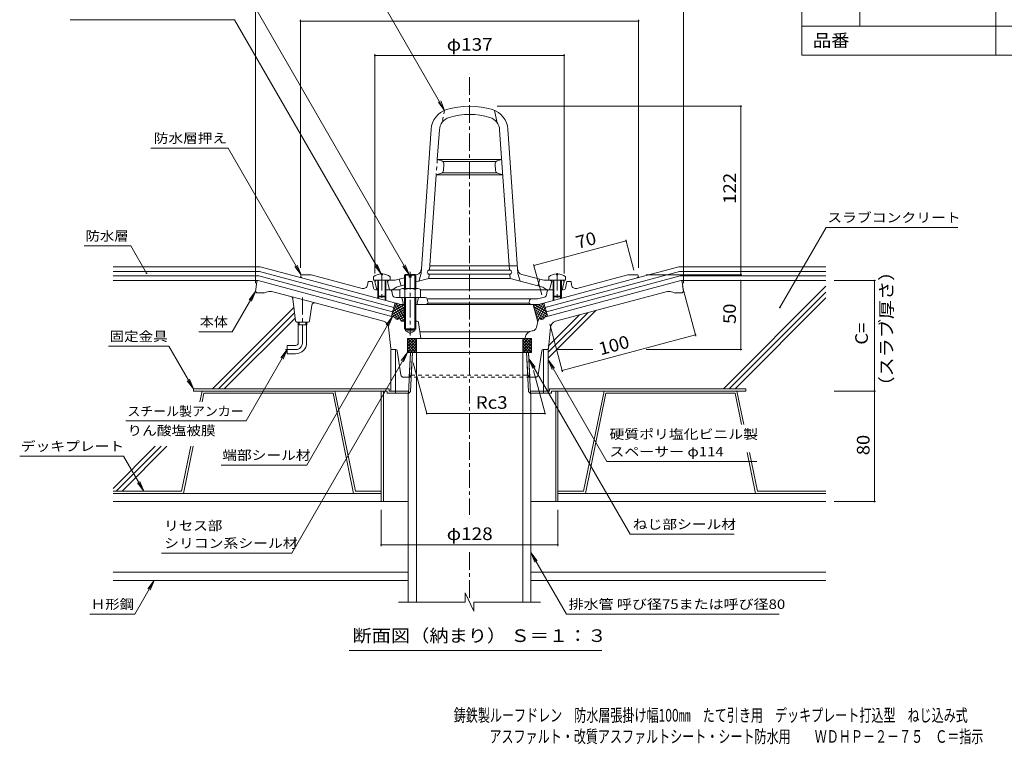
# Model space of a CAD drawing. Units: millimetres. Extents: x -565 to 565, y -425 to 394.
# Drawn here: x -565 to 148, y -425 to 100 of the extents above; entities that cross this region are included whole.
import ezdxf

# ---------------------------------------------------------------- set-up
doc = ezdxf.new("R2010")
doc.units = ezdxf.units.MM
doc.header["$LTSCALE"] = 3
doc.linetypes.add('JWW_CENTER1', pattern=[6.773333, 4.233333, -0.846667, 0.846667, -0.846667])
doc.linetypes.add('JWW_DASHED1', pattern=[1.693333, 0.846667, -0.846667])
for name, color, linetype in [('041', 7, 'Continuous'), ('051', 7, 'Continuous'), ('061', 7, 'Continuous'), ('062', 7, 'Continuous'), ('084', 7, 'Continuous'), ('087', 7, 'Continuous'), ('090', 7, 'Continuous'), ('092', 7, 'Continuous'), ('F-5ﾚｲﾔ', 7, 'Continuous'), ('F-Fﾚｲﾔ', 7, 'Continuous'), ('その他', 7, 'Continuous'), ('ハッチ', 7, 'Continuous'), ('仕上', 7, 'Continuous'), ('寸法', 7, 'Continuous'), ('建具', 7, 'Continuous'), ('躯体', 7, 'Continuous'), ('通り芯', 7, 'Continuous')]:
    doc.layers.add(name, color=color, linetype=linetype)
doc.styles.add('ＭＳ ゴシック', font='txt', dxfattribs={"height": 1})

msp = doc.modelspace()

# ---------------------------------------------------------------- linework, layer by layer
at = {"layer": '041', "color": 2, "linetype": 'Continuous', "lineweight": 9}
for p, q in [((-283.5, -170.66), (-282.04, -140.93)), ((-282.04, -140.93), (-196.41, -140.93)), ((-281.97, -169.13), (-280.56, -140.93)), ((-277.72, -321.6), (-277.72, -140.93)), ((-200.72, -321.6), (-200.72, -140.93)), ((-196.47, -169.13), (-197.89, -140.93)), ((-194.95, -170.66), (-196.41, -140.93)), ((-281.97, -169.13), (-283.72, -170.88)), ((-283.72, -321.6), (-283.72, -170.88)), ((-196.47, -169.13), (-194.72, -170.88)), ((-194.72, -321.6), (-194.72, -170.88))]:
    msp.add_line(p, q, dxfattribs=at)
at = {"layer": '051', "color": 2, "linetype": 'Continuous', "lineweight": 9}
for p, q in [((-297.38, -167.33), (-439.22, -167.33)), ((-439.22, -167.33), (-439.22, -168.93)), ((-298.98, -168.93), (-439.22, -168.93)), ((-303.22, -168.93), (-303.22, -248.93)), ((-301.62, -168.93), (-301.62, -248.93)), ((-298.98, -168.93), (-298.98, -170.53)), ((-283.49, -170.53), (-298.98, -170.53)), ((-297.38, -167.33), (-297.38, -168.93)), ((-297.38, -168.93), (-283.42, -168.93)), ((-292.72, -168.93), (-292.72, -170.53)), ((-195.03, -168.93), (-181.38, -168.93)), ((-194.95, -170.53), (-179.78, -170.53)), ((-185.72, -168.93), (-185.72, -170.53)), ((-181.38, -167.33), (-181.38, -168.93)), ((-181.38, -167.33), (-39.22, -167.33)), ((-179.78, -168.93), (-179.78, -170.53)), ((-179.78, -168.93), (-39.22, -168.93)), ((-176.82, -168.93), (-176.82, -248.93)), ((-175.22, -168.93), (-175.22, -248.93)), ((-39.22, -167.33), (-39.22, -168.93)), ((-303.22, -248.93), (-283.72, -248.93)), ((-194.72, -248.93), (-175.22, -248.93))]:
    msp.add_line(p, q, dxfattribs=at)
at = {"layer": '061', "color": 4, "linetype": 'Continuous', "lineweight": 9}
for p, q in [((-303.2, -84.13), (-303.2, -84.75)), ((-303.2, -84.75), (-302.24, -84.75)), ((-302.24, -84.13), (-302.24, -84.75)), ((-286.22, -85.11), (-285.55, -84.43)), ((-282.97, -85.11), (-286.22, -85.11)), ((-286.22, -94.72), (-286.22, -85.11)), ((-285.55, -84.43), (-282.97, -84.43)), ((-285.55, -94.72), (-285.55, -84.43)), ((-282.97, -86.43), (-282.97, -84.43)), ((-281.47, -86.43), (-281.47, -84.43)), ((-281.47, -84.43), (-278.9, -84.43)), ((-278.22, -85.11), (-281.47, -85.11)), ((-278.9, -84.43), (-278.22, -85.11)), ((-278.9, -94.72), (-278.9, -84.43)), ((-278.22, -94.72), (-278.22, -85.11)), ((-176.2, -84.13), (-176.2, -84.75)), ((-175.24, -84.75), (-176.2, -84.75)), ((-175.24, -84.13), (-175.24, -84.75)), ((-308.72, -86.12), (-308.72, -88.72)), ((-308.72, -88.72), (-306.72, -88.72)), ((-305.72, -88.72), (-305.72, -100.22)), ((-305.22, -88.72), (-305.22, -100.72)), ((-300.22, -88.72), (-300.22, -100.72)), ((-299.72, -88.72), (-299.72, -100.22)), ((-296.72, -86.12), (-296.72, -88.72)), ((-281.47, -86.43), (-282.97, -86.43)), ((-181.72, -86.12), (-181.72, -88.72)), ((-178.72, -88.72), (-178.72, -100.22)), ((-178.22, -88.72), (-178.22, -100.72)), ((-173.22, -88.72), (-173.22, -100.72)), ((-172.72, -88.72), (-172.72, -100.22)), ((-169.72, -88.72), (-171.72, -88.72)), ((-169.72, -86.12), (-169.72, -88.72)), ((-289.72, -95.44), (-289.72, -101.22)), ((-287.85, -94.72), (-276.6, -94.72)), ((-285.97, -95.44), (-285.97, -101.22)), ((-278.48, -95.44), (-278.48, -101.22)), ((-274.72, -95.44), (-274.72, -101.22)), ((-299.72, -100.22), (-305.72, -100.22)), ((-305.72, -100.22), (-305.22, -100.72)), ((-300.22, -100.72), (-305.22, -100.72)), ((-299.72, -100.22), (-300.22, -100.72)), ((-286.22, -101.22), (-286.22, -123.76)), ((-285.55, -101.22), (-285.55, -124.43)), ((-278.9, -101.22), (-278.9, -124.43)), ((-278.22, -101.22), (-278.22, -123.76)), ((-178.72, -100.22), (-172.72, -100.22)), ((-178.72, -100.22), (-178.22, -100.72)), ((-178.22, -100.72), (-173.22, -100.72)), ((-172.72, -100.22), (-173.22, -100.72)), ((-278.22, -123.76), (-286.22, -123.76)), ((-286.22, -123.76), (-285.55, -124.43)), ((-285.55, -124.43), (-278.9, -124.43)), ((-278.9, -124.43), (-278.22, -123.76))]:
    msp.add_line(p, q, dxfattribs=at)
at = {"layer": '061', "color": 4, "linetype": 'JWW_CENTER1', "lineweight": 9}
for p, q in [((-302.72, -83.54), (-302.72, -102.82)), ((-282.22, -82.62), (-282.22, -128.7)), ((-175.72, -83.54), (-175.72, -102.82))]:
    msp.add_line(p, q, dxfattribs=at)
at = {"layer": '061', "color": 4, "linetype": 'Continuous', "lineweight": 9}
for centre, radius, start, end in [((-302.72, -94.12), 10, 92.74591, 126.86987), ((-302.72, -94.12), 10, 53.13013, 87.2543), ((-175.72, -94.12), 10, 92.7457, 126.86987), ((-175.72, -94.12), 10, 53.13013, 87.25409), ((-287.85, -97.52), 2.8, 47.92557, 132.07463), ((-282.22, -104.81), 10.09, 68.19786, 111.80214), ((-276.6, -97.52), 2.8, 47.92572, 132.07428)]:
    msp.add_arc(centre, radius, start, end, dxfattribs=at)
at = {"layer": '062', "color": 230, "linetype": 'Continuous', "lineweight": 5}
for p, q in [((-432.89, -168.93), (-434.45, -176.59)), ((-336.69, -168.93), (-432.89, -168.93)), ((-431.58, -170.53), (-432.82, -176.59)), ((-337.99, -170.53), (-431.58, -170.53)), ((-337.99, -170.53), (-323.15, -242.93)), ((-336.69, -168.93), (-321.85, -241.33)), ((-141.76, -168.93), (-156.6, -241.33)), ((-140.46, -170.53), (-155.29, -242.93)), ((-141.76, -168.93), (-45.56, -168.93)), ((-140.46, -170.53), (-46.87, -170.53)), ((-46.87, -170.53), (-42.25, -193.07)), ((-45.56, -168.93), (-40.61, -193.07)), ((-441.06, -208.82), (-447.72, -241.33)), ((-439.43, -208.82), (-446.42, -242.93)), ((-38.1, -213.3), (-32.03, -242.93)), ((-36.47, -213.3), (-30.72, -241.33)), ((-497.35, -241.33), (-447.72, -241.33)), ((-303.22, -241.33), (-321.85, -241.33)), ((-175.22, -241.33), (-156.6, -241.33)), ((18.9, -241.33), (-30.72, -241.33)), ((-497.35, -242.93), (-446.42, -242.93)), ((-303.22, -242.93), (-323.15, -242.93)), ((-175.22, -242.93), (-155.29, -242.93)), ((18.9, -242.93), (-32.03, -242.93))]:
    msp.add_line(p, q, dxfattribs=at)
at = {"layer": '084', "color": 30, "linetype": 'Continuous', "lineweight": 5}
for p, q in [((-303.22, -242.93), (-497.35, -242.93)), ((-303.22, -248.93), (-497.35, -248.93)), ((-175.22, -242.93), (18.9, -242.93)), ((-175.22, -248.93), (18.9, -248.93)), ((-283.72, -300.03), (-497.35, -300.03)), ((-283.72, -306.03), (-497.35, -306.03)), ((-194.72, -300.03), (18.9, -300.03)), ((-194.72, -306.03), (18.9, -306.03))]:
    msp.add_line(p, q, dxfattribs=at)
at = {"layer": '087', "color": 3, "linetype": 'JWW_CENTER1', "lineweight": 9}
msp.add_line((-360.22, -133.93), (-360.22, -101.11), dxfattribs=at)
at = {"layer": '087', "color": 6, "linetype": 'Continuous', "lineweight": 9}
for p, q in [((-363.4, -120.93), (-363.4, -118.93)), ((-357.05, -120.93), (-363.4, -120.93)), ((-363.22, -133.93), (-363.22, -120.93)), ((-362.58, -120.93), (-362.58, -118.93)), ((-357.86, -120.93), (-357.86, -118.93)), ((-357.22, -133.93), (-357.22, -120.93)), ((-357.05, -120.93), (-357.05, -118.93)), ((-371.22, -135.93), (-371.22, -141.93)), ((-365.22, -135.93), (-371.22, -135.93)), ((-365.22, -141.93), (-371.22, -141.93))]:
    msp.add_line(p, q, dxfattribs=at)
at = {"layer": '087', "color": 6, "linetype": 'JWW_CENTER1', "lineweight": 9}
msp.add_line((-365.22, -138.93), (-372.61, -138.93), dxfattribs=at)
at = {"layer": '087', "color": 6, "linetype": 'Continuous', "lineweight": 9}
for radius in [2, 8]:
    msp.add_arc((-365.22, -133.93), radius, 270, 0, dxfattribs=at)
at = {"layer": '087', "color": 6, "linetype": 'JWW_CENTER1', "lineweight": 9}
msp.add_arc((-365.22, -133.93), 5, 270, 0, dxfattribs=at)
at = {"layer": '090', "color": 4, "linetype": 'Continuous', "lineweight": 9}
for p, q in [((-497.35, -78.93), (-390.91, -78.93)), ((-497.35, -82.27), (-391.35, -82.27)), ((-294.01, -108.35), (-391.35, -82.27)), ((-359.82, -87.26), (-390.91, -78.93)), ((-184.43, -108.35), (-87.1, -82.27)), ((-118.62, -87.26), (-87.54, -78.93)), ((18.9, -78.93), (-87.54, -78.93)), ((18.9, -82.27), (-87.1, -82.27)), ((-497.35, -85.6), (-391.79, -85.6)), ((-294.88, -111.57), (-391.79, -85.6)), ((-183.57, -111.57), (-86.66, -85.6)), ((18.9, -85.6), (-86.66, -85.6)), ((-293.15, -105.13), (-295.74, -114.78)), ((-185.29, -105.13), (-182.71, -114.78))]:
    msp.add_line(p, q, dxfattribs=at)
at = {"layer": '092', "color": 6, "linetype": 'Continuous', "lineweight": 9}
for p, q in [((-392.22, -88.93), (-497.35, -88.93)), ((-86.11, -88.93), (18.9, -88.93)), ((18.9, -93.05), (-55.38, -167.33)), ((18.9, -97.29), (-51.14, -167.33)), ((18.9, -101.53), (-46.89, -167.33)), ((-366.39, -108.4), (-425.32, -167.33)), ((-365.96, -112.22), (-421.08, -167.33)), ((-147.85, -110.62), (-182.22, -144.99)), ((-153.65, -112.18), (-182.22, -140.75)), ((-159.45, -113.73), (-182.22, -136.51)), ((-365.54, -116.04), (-416.84, -167.33)), ((-466.87, -208.88), (-497.35, -239.36)), ((-462.63, -208.88), (-495.08, -241.33)), ((-458.38, -208.88), (-490.84, -241.33))]:
    msp.add_line(p, q, dxfattribs=at)
at = {"layer": 'F-Fﾚｲﾔ', "color": 7, "linetype": 'Continuous', "lineweight": 9}
for p, q in [((1.51, 386.1), (1.51, 74.1)), ((141.88, 386.1), (141.88, 74.1)), ((43.34, 179.1), (43.34, 95.1)), ((1.51, 95.1), (555.6, 95.1)), ((1.51, 74.1), (555.6, 74.1))]:
    msp.add_line(p, q, dxfattribs=at)
at = {"layer": 'その他', "color": 7, "linetype": 'Continuous', "lineweight": 9}
for p, q in [((-394.22, 124.8), (-394.22, -90.93)), ((-84.22, 124.8), (-84.22, -90.93)), ((-361.72, 99.8), (-361.72, -79.72)), ((-361.72, 98.9), (-116.72, 98.9)), ((-116.72, 99.8), (-116.72, -79.72)), ((-307.72, 74.8), (-307.72, -83.72)), ((-307.72, 73.9), (-170.72, 73.9)), ((-170.72, 74.8), (-170.72, -83.72)), ((-41.89, 37.28), (-219.22, 37.28)), ((-42.79, 37.28), (-42.79, -84.68)), ((-192.53, -78.11), (-125.84, -60.24)), ((-126.08, -59.37), (-120.16, -81.46)), ((-192.77, -77.24), (-186.85, -99.33)), ((-41.89, -84.68), (-111.22, -84.68)), ((-42.79, -88.93), (-42.79, -138.93)), ((54.88, -88.93), (24.9, -88.93)), ((53.98, -88.93), (53.98, -168.93)), ((-75.34, -129.09), (-84.97, -93.12)), ((-171.94, -154.97), (-181.15, -120.58)), ((-172.17, -154.1), (-75.57, -128.22)), ((-149.98, -138.93), (-176.22, -138.93)), ((-41.89, -138.93), (-111.18, -138.93)), ((-280.02, -148.46), (-270.17, -185.23)), ((-192.92, -153.94), (-184.54, -185.23)), ((54.88, -168.93), (24.9, -168.93)), ((53.98, -168.93), (53.98, -248.93)), ((-270.17, -185.23), (-184.54, -185.23)), ((54.88, -248.93), (24.9, -248.93)), ((-303.22, -281.13), (-303.22, -254.93)), ((-175.22, -281.13), (-175.22, -254.93)), ((-303.22, -280.23), (-175.22, -280.23))]:
    msp.add_line(p, q, dxfattribs=at)
at = {"layer": 'その他', "color": 7, "linetype": 'Continuous', "lineweight": 9, "const_width": 0.6}
for points in [[(-361.42, 98.9, 0.414214), (-361.72, 99.2, 0.414214), (-362.02, 98.9, 0.414214), (-361.72, 98.6, 0.414214)], [(-116.42, 98.9, 0.414214), (-116.72, 99.2, 0.414214), (-117.02, 98.9, 0.414214), (-116.72, 98.6, 0.414214)], [(-307.42, 73.9, 0.414214), (-307.72, 74.2, 0.414214), (-308.02, 73.9, 0.414214), (-307.72, 73.6, 0.414214)], [(-170.42, 73.9, 0.414214), (-170.72, 74.2, 0.414214), (-171.02, 73.9, 0.414214), (-170.72, 73.6, 0.414214)], [(-42.49, 37.28, 0.414214), (-42.79, 37.58, 0.414214), (-43.09, 37.28, 0.414214), (-42.79, 36.98, 0.414214)], [(-125.54, -60.24, 0.414214), (-125.84, -59.94, 0.414214), (-126.14, -60.24, 0.414214), (-125.84, -60.54, 0.414214)], [(-192.23, -78.11, 0.414214), (-192.53, -77.81, 0.414214), (-192.83, -78.11, 0.414214), (-192.53, -78.41, 0.414214)], [(-42.49, -84.68, 0.414214), (-42.79, -84.38, 0.414214), (-43.09, -84.68, 0.414214), (-42.79, -84.98, 0.414214)], [(-42.49, -88.93, 0.414214), (-42.79, -88.63, 0.414214), (-43.09, -88.93, 0.414214), (-42.79, -89.23, 0.414214)], [(54.28, -88.93, 0.414214), (53.98, -88.63, 0.414214), (53.68, -88.93, 0.414214), (53.98, -89.23, 0.414214)], [(-75.27, -128.22, 0.414214), (-75.57, -127.92, 0.414214), (-75.87, -128.22, 0.414214), (-75.57, -128.52, 0.414214)], [(-42.49, -138.93, 0.414214), (-42.79, -138.63, 0.414214), (-43.09, -138.93, 0.414214), (-42.79, -139.23, 0.414214)], [(-171.87, -154.1, 0.414214), (-172.17, -153.8, 0.414214), (-172.47, -154.1, 0.414214), (-172.17, -154.4, 0.414214)], [(54.28, -168.93, 0.414214), (53.98, -168.63, 0.414214), (53.68, -168.93, 0.414214), (53.98, -169.23, 0.414214)], [(-269.87, -185.23, 0.414214), (-270.17, -184.93, 0.414214), (-270.47, -185.23, 0.414214), (-270.17, -185.53, 0.414214)], [(-184.24, -185.23, 0.414214), (-184.54, -184.93, 0.414214), (-184.84, -185.23, 0.414214), (-184.54, -185.53, 0.414214)], [(54.28, -248.93, 0.414214), (53.98, -248.63, 0.414214), (53.68, -248.93, 0.414214), (53.98, -249.23, 0.414214)], [(-302.92, -280.23, 0.414214), (-303.22, -279.93, 0.414214), (-303.52, -280.23, 0.414214), (-303.22, -280.53, 0.414214)], [(-174.92, -280.23, 0.414214), (-175.22, -279.93, 0.414214), (-175.52, -280.23, 0.414214), (-175.22, -280.53, 0.414214)]]:
    msp.add_lwpolyline(points, format="xyb", close=True, dxfattribs=at)
at = {"layer": 'ハッチ', "color": 6, "linetype": 'Continuous', "lineweight": 9}
for p, q in [((-293.15, -105.13), (-295.74, -114.78)), ((-294.81, -111.32), (-286.22, -106.36)), ((-294.26, -109.27), (-289.01, -106.24)), ((-293.71, -107.22), (-291.06, -105.69)), ((-286.69, -118.43), (-293.54, -106.57)), ((-293.16, -105.17), (-293.11, -105.14)), ((-286.22, -116.25), (-292.55, -105.29)), ((-286.22, -113.25), (-290.5, -105.84)), ((-286.22, -110.25), (-288.55, -106.22)), ((-286.22, -107.25), (-286.82, -106.22)), ((-193.22, -106.22), (-189.81, -118.98)), ((-192.72, -108.11), (-191.63, -106.22)), ((-183.63, -111.32), (-192.47, -106.22)), ((-192.17, -110.15), (-189.9, -106.22)), ((-191.62, -112.2), (-187.94, -105.84)), ((-191.07, -114.25), (-185.9, -105.29)), ((-190.52, -116.3), (-184.91, -106.57)), ((-184.18, -109.27), (-189.47, -106.22)), ((-184.73, -107.22), (-187.39, -105.69)), ((-185.28, -105.17), (-185.34, -105.14)), ((-185.29, -105.13), (-182.71, -114.78)), ((-295.36, -113.37), (-286.22, -108.09)), ((-293.68, -115.34), (-295.19, -112.72)), ((-295.11, -114.95), (-286.22, -109.83)), ((-291.05, -116.89), (-294.64, -110.67)), ((-289.22, -117.06), (-294.09, -108.62)), ((-293.29, -115.64), (-286.22, -111.56)), ((-292.23, -116.76), (-286.22, -113.29)), ((-183.09, -113.37), (-192.81, -107.75)), ((-183.34, -114.95), (-192.26, -109.8)), ((-185.15, -115.64), (-191.72, -111.85)), ((-186.21, -116.76), (-191.17, -113.9)), ((-189.23, -117.06), (-184.36, -108.62)), ((-187.4, -116.89), (-183.81, -110.67)), ((-184.77, -115.34), (-183.26, -112.72)), ((-295.73, -114.79), (-295.74, -114.77)), ((-289.38, -116.84), (-286.22, -115.02)), ((-288.52, -118.28), (-289.11, -117.25)), ((-288.66, -118.16), (-286.22, -116.75)), ((-189.07, -116.84), (-190.62, -115.95)), ((-189.63, -118.25), (-190.07, -118)), ((-189.97, -118.35), (-189.34, -117.25)), ((-182.72, -114.79), (-182.71, -114.77)), ((-278.45, -130.93), (-284.22, -136.7)), ((-280.57, -130.93), (-284.22, -134.58)), ((-282.69, -130.93), (-284.22, -132.46)), ((-277.72, -132.32), (-284.22, -138.82)), ((-277.72, -139.2), (-284.22, -132.7)), ((-278.12, -140.93), (-284.22, -134.83)), ((-277.72, -134.45), (-284.21, -140.93)), ((-277.72, -137.08), (-283.87, -130.93)), ((-277.72, -134.96), (-281.75, -130.93)), ((-277.72, -132.84), (-279.63, -130.93)), ((-277.72, -140.93), (-277.72, -130.93)), ((-200.72, -140.93), (-200.72, -130.93)), ((-200.72, -137.08), (-194.57, -130.93)), ((-200.72, -134.96), (-196.69, -130.93)), ((-200.72, -132.84), (-198.81, -130.93)), ((-200.72, -132.32), (-194.22, -138.82)), ((-200.72, -139.2), (-194.22, -132.7)), ((-200.72, -134.45), (-194.24, -140.93)), ((-200.33, -140.93), (-194.22, -134.83)), ((-199.99, -130.93), (-194.22, -136.7)), ((-197.87, -130.93), (-194.22, -134.58)), ((-195.75, -130.93), (-194.22, -132.46)), ((-280.24, -140.93), (-284.22, -136.95)), ((-282.36, -140.93), (-284.22, -139.07)), ((-277.72, -136.57), (-282.09, -140.93)), ((-277.72, -138.69), (-279.97, -140.93)), ((-277.72, -140.81), (-277.85, -140.93)), ((-200.72, -136.57), (-196.36, -140.93)), ((-200.72, -138.69), (-198.48, -140.93)), ((-200.72, -140.81), (-200.6, -140.93)), ((-198.21, -140.93), (-194.22, -136.95)), ((-196.09, -140.93), (-194.22, -139.07))]:
    msp.add_line(p, q, dxfattribs=at)
at = {"layer": '仕上', "color": 6, "linetype": 'JWW_DASHED1', "lineweight": 9}
for p, q in [((-257.22, 34.26), (-259.22, 25.29)), ((-262.56, -1.36), (-263.33, -12.36))]:
    msp.add_line(p, q, dxfattribs=at)
at = {"layer": '仕上', "color": 6, "linetype": 'Continuous', "lineweight": 9}
for p, q in [((-221.22, 34.26), (-219.22, 25.29)), ((-274.33, -83.72), (-267.04, 20.6)), ((-262.56, -1.36), (-261.05, 20.18)), ((-210.29, -81.36), (-217.39, 20.18)), ((-204.11, -83.72), (-211.41, 20.6)), ((-215.89, -1.36), (-262.56, -1.36)), ((-259.17, -2.39), (-262.56, -1.36)), ((-220.07, -2.86), (-258.38, -2.86)), ((-257.76, -4.45), (-258.11, -9.47)), ((-220.33, -9.47), (-220.68, -4.45)), ((-219.27, -2.39), (-215.89, -1.36)), ((-268.15, -81.36), (-263.33, -12.36)), ((-259.55, -11.25), (-263.33, -12.36)), ((-215.12, -12.36), (-263.33, -12.36)), ((-219.63, -10.86), (-258.82, -10.86)), ((-218.9, -11.25), (-215.12, -12.36)), ((-204.49, -78.36), (-267.94, -78.36)), ((-277.09, -84.46), (-278.22, -84.76)), ((-274.33, -83.72), (-275.83, -89.3)), ((-268.57, -87.36), (-268.36, -84.36)), ((-210.08, -81.36), (-268.36, -81.36)), ((-210.08, -84.36), (-268.36, -84.36)), ((-209.87, -87.36), (-210.08, -84.36)), ((-204.11, -83.72), (-202.61, -89.3)), ((-201.36, -84.46), (-185.46, -88.72)), ((-307.72, -89.72), (-306.72, -88.72)), ((-306.51, -94.58), (-307.72, -89.72)), ((-292.99, -88.72), (-306.72, -88.72)), ((-298.72, -89.72), (-297.72, -88.72)), ((-298.72, -89.72), (-297.22, -95.72)), ((-286.22, -86.9), (-292.99, -88.72)), ((-286.22, -92.09), (-292.22, -93.7)), ((-290.22, -87.98), (-288.72, -92.76)), ((-268.57, -87.36), (-278.22, -89.95)), ((-209.87, -87.36), (-268.57, -87.36)), ((-209.87, -87.36), (-186.22, -93.7)), ((-188.22, -87.98), (-189.72, -92.76)), ((-185.46, -88.72), (-171.72, -88.72)), ((-179.72, -89.72), (-181.22, -95.72)), ((-179.72, -89.72), (-180.72, -88.72)), ((-171.94, -94.58), (-170.72, -89.72)), ((-170.72, -89.72), (-171.72, -88.72)), ((-289.72, -95.72), (-296.54, -95.72)), ((-292.22, -93.7), (-295.22, -95.72)), ((-181.91, -95.72), (-274.72, -95.72)), ((-186.22, -93.7), (-183.22, -95.72))]:
    msp.add_line(p, q, dxfattribs=at)
for centre, radius, start, end in [((-239.22, -18.72), 56, 72.76115, 107.23885), ((-251.08, 19.49), 16, 107.23883, 176.00005), ((-251.08, 19.49), 10, 107.23883, 176.00005), ((-239.22, -18.72), 50, 72.76115, 107.23885), ((-227.37, 19.49), 10, 3.99995, 72.76117), ((-227.37, 19.49), 16, 3.99995, 72.76117), ((-259.76, -4.31), 2, 355.99963, 73.00327), ((-218.69, -4.31), 2, 106.99672, 184.00037), ((-260.11, -9.33), 2, 286.33733, 355.99963), ((-218.34, -9.33), 2, 184.00037, 253.66267), ((-278.12, -80.59), 4, 285.00002, 356.00015), ((-268.36, -82.86), 1.5, 90, 270), ((-210.08, -82.86), 1.5, 270, 90), ((-200.32, -80.59), 4, 183.99985, 254.99998), ((-305.05, -94.22), 1.5, 194.03624, 243.4218), ((-173.39, -94.22), 1.5, 296.5782, 345.96376)]:
    msp.add_arc(centre, radius, start, end, dxfattribs=at)
at = {"layer": '寸法', "color": 7, "linetype": 'Continuous', "lineweight": 9}
for p, q in [((-324.19, 150.24), (-257.22, 34.26)), ((-409.05, 133.95), (-282.97, -84.43)), ((-528.48, 99.72), (-409.35, 99.72)), ((-409.35, 99.72), (-303.2, -84.13)), ((-257.22, 34.26), (-261.79, 40.21)), ((-257.22, 34.26), (-260.09, 41.19)), ((-414.11, 6.91), (-469.98, 6.91)), ((-414.11, 6.91), (-361.22, -84.68)), ((19.02, -50.45), (-14.46, -108.44)), ((114.52, -50.45), (19.02, -50.45)), ((-484.53, -63.88), (-518.3, -63.88)), ((-484.53, -63.88), (-473.09, -83.69)), ((-361.22, -84.68), (-364.09, -77.75)), ((-303.2, -84.13), (-307.77, -78.18)), ((-303.2, -84.13), (-306.07, -77.2)), ((-282.97, -84.43), (-285.84, -77.5)), ((-361.22, -84.68), (-365.79, -78.73)), ((-282.97, -84.43), (-287.54, -78.48)), ((-411.01, -126.01), (-394.22, -96.93)), ((-394.22, -96.93), (-398.79, -102.88)), ((-394.22, -96.93), (-397.09, -103.86)), ((-357.15, -222.41), (-295.11, -114.95)), ((-295.11, -114.95), (-299.67, -120.9)), ((-295.11, -114.95), (-297.98, -121.88)), ((-411.01, -126.01), (-435.34, -126.01)), ((-457.07, -136.41), (-500.74, -136.41)), ((-457.07, -136.41), (-439.22, -167.33)), ((-401.02, -190.53), (-371.22, -138.93)), ((-371.22, -138.93), (-375.79, -144.88)), ((-371.22, -138.93), (-374.09, -145.86)), ((-368.02, -286.1), (-284.21, -140.93)), ((-284.21, -140.93), (-288.78, -146.88)), ((-284.21, -140.93), (-287.08, -147.86)), ((-196.19, -145.55), (-191.63, -151.5)), ((-196.19, -145.55), (-193.32, -152.48)), ((-122.94, -272.43), (-196.19, -145.55)), ((-182.24, -146.4), (-177.67, -152.35)), ((-182.24, -146.4), (-179.37, -153.33)), ((-139.81, -219.88), (-182.24, -146.4)), ((-439.22, -167.33), (-443.79, -161.38)), ((-439.22, -167.33), (-442.09, -160.4)), ((-401.02, -190.53), (-488.07, -190.53)), ((-489.72, -215.97), (-565, -215.97)), ((-489.72, -215.97), (-475.08, -241.33)), ((-31.22, -219.88), (-139.81, -219.88)), ((-357.15, -222.41), (-419.11, -222.41)), ((-475.08, -241.33), (-477.95, -234.4)), ((-475.08, -241.33), (-479.64, -235.38)), ((-47.6, -272.43), (-122.94, -272.43)), ((-368.02, -286.1), (-462.29, -286.1)), ((-169.07, -330.25), (-194.72, -285.82)), ((-194.72, -285.82), (-190.16, -291.77)), ((-194.72, -285.82), (-191.85, -292.75)), ((-481.6, -330.25), (-467.62, -306.03)), ((-467.62, -306.03), (-472.18, -311.98)), ((-467.62, -306.03), (-470.49, -312.96)), ((-481.6, -330.25), (-514.23, -330.25)), ((-169.07, -330.25), (-14.96, -330.25)), ((-326.33, -356.69), (-143.45, -356.69))]:
    msp.add_line(p, q, dxfattribs=at)
at = {"layer": '寸法', "color": 7, "linetype": 'Continuous', "lineweight": 9, "const_width": 0.6}
for points in [[(-472.79, -83.69, 0.414214), (-473.09, -83.39, 0.414214), (-473.39, -83.69, 0.414214), (-473.09, -83.99, 0.414214)], [(-14.16, -108.44, 0.414214), (-14.46, -108.14, 0.414214), (-14.76, -108.44, 0.414214), (-14.46, -108.74, 0.414214)]]:
    msp.add_lwpolyline(points, format="xyb", close=True, dxfattribs=at)
at = {"layer": '建具', "color": 4, "linetype": 'Continuous', "lineweight": 9}
for p, q in [((-296.22, -138.93), (-296.22, -168.93)), ((-295.43, -138.93), (-296.22, -138.93)), ((-292.72, -138.93), (-292.72, -168.93)), ((-185.72, -138.93), (-185.72, -168.93)), ((-183.02, -138.93), (-182.22, -138.93)), ((-182.22, -138.93), (-182.22, -168.93)), ((-296.22, -168.93), (-283.42, -168.93)), ((-195.03, -168.93), (-182.22, -168.93))]:
    msp.add_line(p, q, dxfattribs=at)
at = {"layer": '躯体', "color": 2, "linetype": 'Continuous', "lineweight": 9}
for p, q in [((-361.72, -85.72), (-361.22, -84.68)), ((-361.22, -84.68), (-353.99, -84.68)), ((-316.89, -94.62), (-353.99, -84.68)), ((-161.53, -94.62), (-124.46, -84.68)), ((-117.22, -84.68), (-124.46, -84.68)), ((-116.72, -85.72), (-117.22, -84.68)), ((-289.08, -106.22), (-359.82, -87.26)), ((-313.16, -92.24), (-312.72, -89.72)), ((-312.72, -89.72), (-309.72, -89.72)), ((-308.73, -94.52), (-309.72, -89.72)), ((-189.37, -106.22), (-118.62, -87.26)), ((-169.72, -94.52), (-168.72, -89.72)), ((-165.72, -89.72), (-168.72, -89.72)), ((-165.28, -92.24), (-165.72, -89.72)), ((-307.26, -95.72), (-305.22, -95.72)), ((-296.54, -95.72), (-300.22, -95.72)), ((-294.97, -99.36), (-295.56, -96.52)), ((-183.47, -99.36), (-182.89, -96.52)), ((-181.91, -95.72), (-178.22, -95.72)), ((-171.19, -95.72), (-173.22, -95.72)), ((-305.72, -99.96), (-305.72, -101.76)), ((-305.22, -100.46), (-305.22, -101.89)), ((-300.22, -100.46), (-300.22, -103.23)), ((-299.72, -99.96), (-299.72, -103.37)), ((-293.53, -100.88), (-292.28, -101.22)), ((-271.45, -101.22), (-292.28, -101.22)), ((-286.22, -106.22), (-289.08, -106.22)), ((-288.22, -101.22), (-287.22, -105.22)), ((-287.22, -105.22), (-287.72, -106.22)), ((-278.22, -106.22), (-189.37, -106.22)), ((-276.22, -101.22), (-277.22, -105.22)), ((-277.22, -105.22), (-276.72, -106.22)), ((-269.98, -102.22), (-189.89, -102.22)), ((-269.94, -102.35), (-269.22, -105.22)), ((-269.22, -105.22), (-196.22, -105.22)), ((-195.45, -102.9), (-196.22, -105.22)), ((-184.91, -100.88), (-189.89, -102.22)), ((-178.72, -99.96), (-178.72, -103.37)), ((-178.22, -100.46), (-178.22, -103.23)), ((-173.22, -100.46), (-173.22, -101.89)), ((-172.72, -99.96), (-172.72, -101.76))]:
    msp.add_line(p, q, dxfattribs=at)
for centre, radius, start, end in [((-359.05, -84.36), 3, 206.81094, 255.00014), ((-316.12, -91.73), 3, 255.00014, 350.14378), ((-162.33, -91.73), 3, 189.85622, 284.99986), ((-119.4, -84.36), 3, 284.99986, 333.18906), ((-307.26, -94.22), 1.5, 191.72136, 270), ((-296.54, -96.72), 1, 11.65817, 90), ((-293.01, -98.95), 2, 191.65845, 255.00084), ((-185.43, -98.95), 2, 284.99916, 348.34155), ((-181.91, -96.72), 1, 90, 168.34183), ((-171.19, -94.22), 1.5, 270, 348.27864), ((-271.46, -103.22), 3, 270, 318.18933), ((-271.39, -102.72), 1.5, 14.03441, 90), ((-193.99, -103.22), 3, 221.81032, 270), ((-194.5, -103.22), 1, 90, 161.56595)]:
    msp.add_arc(centre, radius, start, end, dxfattribs=at)
at = {"layer": '通り芯', "color": 3, "linetype": 'JWW_CENTER1', "lineweight": 9}
for p, q in [((-239.22, 58.24), (-239.22, -258.53)), ((-239.22, -285.55), (-239.22, -321.62))]:
    msp.add_line(p, q, dxfattribs=at)
at = {"layer": '通り芯', "color": 3, "linetype": 'Continuous', "lineweight": 9}
for p, q in [((-393.33, -89.81), (-394.22, -96.93)), ((-392.22, -88.93), (-392.34, -88.93)), ((-293.81, -115.3), (-392.22, -88.93)), ((-185.03, -115.41), (-86.22, -88.93)), ((-86.22, -88.93), (-86.11, -88.93)), ((-85.11, -89.81), (-84.22, -96.93)), ((-394.22, -96.93), (-393.22, -97.93)), ((-393.22, -97.93), (-388.22, -97.93)), ((-351.04, -105.14), (-380.61, -97.22)), ((-176.89, -118.4), (-97.84, -97.22)), ((-85.22, -97.93), (-90.22, -97.93)), ((-84.22, -96.93), (-85.22, -97.93)), ((-365.32, -118.04), (-367.07, -102.17)), ((-355.1, -118.07), (-353.54, -106.8)), ((-301.55, -118.4), (-351.04, -105.14)), ((-364.33, -118.93), (-356.09, -118.93)), ((-292.71, -116.63), (-293.21, -115.77)), ((-291.26, -117.02), (-292.71, -116.63)), ((-291.26, -117.02), (-290.62, -116.65)), ((-285.55, -118.43), (-287.98, -118.43)), ((-277.09, -118.43), (-278.9, -118.43)), ((-276.1, -119.29), (-274.37, -130.93)), ((-189.5, -117.69), (-190.75, -122.95)), ((-187.19, -117.02), (-188.38, -116.33)), ((-185.74, -116.63), (-187.19, -117.02)), ((-185.03, -115.41), (-185.74, -116.63)), ((-296.31, -138.03), (-297.87, -122.73)), ((-285.55, -125.43), (-285.55, -124.43)), ((-285.55, -125.43), (-278.9, -125.43)), ((-285.55, -125.43), (-282.22, -127.35)), ((-278.9, -125.43), (-282.22, -127.35)), ((-278.9, -124.43), (-278.9, -125.43)), ((-195.8, -125.93), (-275.11, -125.93)), ((-193.24, -125.22), (-193.88, -125.31)), ((-180.57, -122.73), (-182.13, -138.03)), ((-284.22, -130.93), (-194.22, -130.93)), ((-284.22, -130.93), (-284.22, -140.93)), ((-198.95, -130.26), (-199.06, -130.93)), ((-194.22, -130.93), (-194.22, -140.93)), ((-292.58, -138.93), (-295.32, -138.93)), ((-288.98, -157.23), (-291.6, -139.78)), ((-284.22, -140.93), (-194.22, -140.93)), ((-282.92, -158.93), (-282.04, -140.93)), ((-281.38, -157.35), (-280.56, -140.93)), ((-197.06, -157.35), (-197.89, -140.93)), ((-195.52, -158.93), (-196.41, -140.93)), ((-186.85, -139.78), (-189.47, -157.23)), ((-183.13, -138.93), (-185.86, -138.93)), ((-287, -158.93), (-282.92, -158.93)), ((-195.52, -158.93), (-191.45, -158.93)), ((-236.12, -328.26), (-242.33, -314.88)), ((-242.33, -314.88), (-242.33, -321.62)), ((-242.33, -321.62), (-290.72, -321.62)), ((-236.12, -328.26), (-236.12, -321.62)), ((-187.72, -321.62), (-236.12, -321.62))]:
    msp.add_line(p, q, dxfattribs=at)
at = {"layer": '通り芯', "color": 3, "linetype": 'JWW_DASHED1', "lineweight": 9}
for p, q in [((-282.92, -158.93), (-281.38, -157.35)), ((-195.52, -158.93), (-282.92, -158.93)), ((-281.38, -157.35), (-197.06, -157.35)), ((-197.06, -157.35), (-195.52, -158.93))]:
    msp.add_line(p, q, dxfattribs=at)
at = {"layer": '通り芯', "color": 3, "linetype": 'Continuous', "lineweight": 9}
for centre, radius, start, end in [((-392.34, -89.93), 1, 90, 172.87471), ((-86.11, -89.93), 1, 7.12529, 90), ((-383.46, -107.85), 11, 74.99995, 115.68047), ((-94.99, -107.85), 11, 64.31953, 105.00005), ((-369.06, -102.39), 2, 6.29755, 75.00011), ((-351.55, -107.08), 2, 75.00011, 172.07785), ((-364.33, -117.93), 1, 186.29657, 270), ((-356.09, -117.93), 1, 270, 352.07887), ((-302.85, -123.23), 5, 5.81561, 75.00001), ((-294.07, -116.27), 1, 30.0051, 74.9991), ((-290.12, -117.52), 1, 39.43991, 119.99876), ((-290.89, -118.15), 2, 13.39006, 39.44046), ((-287.98, -117.43), 1, 195.00256, 270), ((-277.09, -119.43), 1, 8.1293, 90), ((-187.55, -118.15), 2, 114.40753, 166.60994), ((-175.6, -123.23), 5, 104.99999, 174.18439), ((-193.03, -131.25), 6, 98.12836, 170.53822), ((-193.67, -122.25), 3, 278.12807, 346.6095), ((-295.32, -137.93), 1, 185.81561, 270), ((-292.58, -139.93), 1, 8.53077, 90), ((-185.86, -139.93), 1, 90, 171.46923), ((-183.13, -137.93), 1, 270, 354.18439), ((-287, -156.93), 2, 188.53077, 270), ((-191.45, -156.93), 2, 270, 351.46923)]:
    msp.add_arc(centre, radius, start, end, dxfattribs=at)

# ---------------------------------------------------------------- texts
at = {"layer": 'F-5ﾚｲﾔ', "color": 2, "linetype": 'Continuous', "lineweight": 9, "style": 'ＭＳ ゴシック'}
for s, width, p in [('鋳鉄製ルーフドレン\u3000防水層張掛け幅100㎜\u3000たて引き用\u3000デッキプレート打込型\u3000ねじ込み式', 0.699412, (-250.61, -408.1)), ('アスファルト・改質アスファルトシート・シート防水用\u3000\u3000ＷＤＨＰ－２－７５\u3000Ｃ＝指示', 0.69939, (-224.77, -423.47))]:
    msp.add_text(s, height=9.144, rotation=0, dxfattribs=dict(at, width=width)).set_placement(p)
at = {"layer": 'F-Fﾚｲﾔ', "color": 2, "linetype": 'Continuous', "lineweight": 9, "style": 'ＭＳ ゴシック', "width": 1.0625}
msp.add_text('品番', height=9.144, dxfattribs=at).set_placement((9.5, 80.29))
at = {"layer": 'その他', "color": 2, "linetype": 'Continuous', "lineweight": 211, "style": 'ＭＳ ゴシック'}
for s, width, p in [('φ137', 1.1, (-255.72, 77.4)), ('Rc3', 1.083333, (-234.66, -181.74)), ('φ128', 1.1, (-255.72, -276.73))]:
    msp.add_text(s, height=9.144, dxfattribs=dict(at, width=width)).set_placement(p)
for s, rotation, width, p in [('122', 90, 1.083333, (-46.28, -33.45)), ('70', 15, 1.0625, (-160.82, -66)), ('（スラブ厚さ）', 90, 1.107143, (67.29, -172.06)), ('50', 90, 1.0625, (-46.28, -120.31)), ('C=', 90, 1.0625, (49.29, -135.31)), ('100', 15, 1.083333, (-144.32, -143.03)), ('80', 90, 1.0625, (50.49, -215.31))]:
    msp.add_text(s, height=9.144, rotation=rotation, dxfattribs=dict(at, width=width)).set_placement(p)
at = {"layer": '寸法', "color": 7, "linetype": 'Continuous', "lineweight": 9, "style": 'ＭＳ ゴシック'}
for s, width, p in [('防水層押え', 1.133333, (-467.86, 10.7)), ('スラブコンクリート', 1.148148, (19.84, -46.76)), ('防水層', 1.111111, (-517.28, -60.09)), ('本体', 1.083333, (-434.54, -122.22)), ('固定金具', 1.125, (-499.92, -132.72)), ('りん酸塩被膜', 1.138889, (-486.99, -200.93)), ('硬質ポリ塩化ビニル製', 1.15, (-137.89, -203.51)), ('デッキプレート', 1.142857, (-564.18, -212.28)), ('端部シール材', 1.138889, (-418.3, -218.72)), ('スペーサー φ114', 1.15625, (-137.89, -216.19)), ('リセス部', 1.125, (-460.36, -269.73)), ('ねじ部シール材', 1.142857, (-121.01, -268.74)), ('シリコン系シール材', 1.148148, (-460.36, -282.41)), ('Ｈ形鋼', 1.111111, (-513.41, -326.56)), ('排水管 呼び径75または呼び径80', 1.16092, (-167.46, -326.56))]:
    msp.add_text(s, height=6.858, dxfattribs=dict(at, width=width)).set_placement(p)
msp.add_text('スチール製アンカー', height=6.858, dxfattribs=at).set_placement((-486.99, -186.93))
at = {"layer": '寸法', "color": 2, "linetype": 'Continuous', "lineweight": 9, "style": 'ＭＳ ゴシック', "width": 1.115741}
msp.add_text('断面図（納まり） Ｓ＝１：３', height=9.144, dxfattribs=at).set_placement((-323.99, -350.49))

doc.saveas('drawing.dxf')
